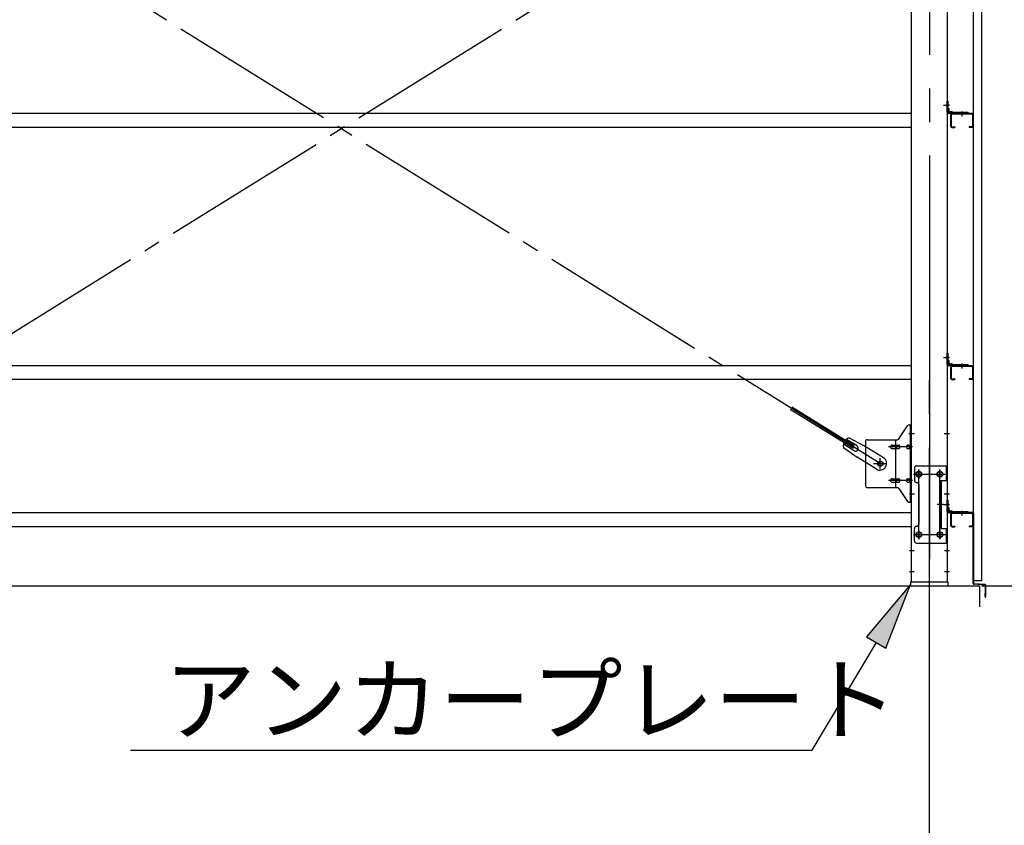
# Model space of a CAD drawing. Extents: x 868 to 32764, y 310 to 22484.
# Drawn here: x 28409 to 30752, y 14350 to 16267 of the extents above; entities that cross this region are included whole.
import ezdxf

# ---------------------------------------------------------------- set-up
doc = ezdxf.new("R2010")
doc.units = 0
doc.header["$LTSCALE"] = 80
doc.header["$MEASUREMENT"] = 0
doc.linetypes.add('1PL-M', pattern=[15, 12, -1, 1, -1])
doc.linetypes.add('1PL-SL', pattern=[6.5, 5, -0.5, 0.5, -0.5])
for name, color, linetype in [('1PL-M1', 6, '1PL-M'), ('HIKIDASHI', 6, 'CONTINUOUS'), ('SUNPOU', 4, 'CONTINUOUS'), ('アンカ_プレ_ト', 1, 'CONTINUOUS'), ('ブレ_ス', 3, 'CONTINUOUS'), ('ブレ_ス取付金物', 2, 'CONTINUOUS'), ('壁', 3, 'CONTINUOUS'), ('後柱', 3, 'CONTINUOUS'), ('水切り', 3, 'CONTINUOUS'), ('胴縁', 1, 'CONTINUOUS'), ('胴縁金具', 2, 'CONTINUOUS')]:
    doc.layers.add(name, color=color, linetype=linetype)
doc.styles.add('01', font='ROMANS', dxfattribs={"height": 3, "bigfont": 'BIGFONT'})

msp = doc.modelspace()

# ---------------------------------------------------------------- linework, layer by layer
at = {"layer": '1PL-M1'}
msp.add_line((30573.6, 13088.3), (30573.6, 15428.3), dxfattribs=at)
at = {"layer": 'HIKIDASHI'}
for p, q in [((30528.6, 14922.3), (30423.7, 14798.5)), ((30469.5, 14771.2), (30528.6, 14922.3)), ((30423.7, 14798.5), (30469.5, 14771.2)), ((30446.6, 14784.9), (30293.4, 14528.3)), ((28672.1, 14528.3), (30293.4, 14528.3))]:
    msp.add_line(p, q, dxfattribs=at)
msp.add_solid([(30469.5, 14771.2), (30423.7, 14798.5), (30528.6, 14922.3)], dxfattribs=at)
at = {"layer": 'SUNPOU'}
for p, q in [((22053.6, 14919.3), (30693.6, 14919.3)), ((30693.6, 14869.3), (30693.6, 14919.3)), ((30698.6, 14919.3), (31953.6, 14919.3)), ((30698.6, 14919.3), (31553.6, 14919.3))]:
    msp.add_line(p, q, dxfattribs=at)
at = {"layer": 'アンカ_プレ_ト', "color": 6, "linetype": '1PL-SL'}
msp.add_line((30573.6, 14897.3), (30573.6, 14953.3), dxfattribs=at)
at = {"layer": 'アンカ_プレ_ト'}
for p, q in [((30618.6, 14928.3), (30528.6, 14928.3)), ((30528.6, 14928.3), (30528.6, 14919.3)), ((30618.6, 14919.3), (30618.6, 14928.3)), ((30528.6, 14919.3), (30618.6, 14919.3))]:
    msp.add_line(p, q, dxfattribs=at)
at = {"layer": 'ブレ_ス', "color": 6, "linetype": '1PL-SL'}
for p, q in [((27890.6, 15210.3), (30456.6, 16804.3)), ((30456.6, 15210.3), (27890.6, 16804.3))]:
    msp.add_line(p, q, dxfattribs=at)
at = {"layer": 'ブレ_ス'}
for p, q in [((30391, 15246.9), (30242.4, 15339.2)), ((30394.7, 15252.8), (30246.1, 15345.1)), ((30394.2, 15241.1), (30369.1, 15256.7)), ((30401.3, 15252.5), (30376.1, 15268.1)), ((30383, 15271.7), (30418.3, 15252.9)), ((30368.9, 15249), (30401.4, 15225.7)), ((30391, 15246.9), (30394.7, 15252.8)), ((30464.2, 15224.4), (30418.3, 15252.9)), ((30447.3, 15197.2), (30401.4, 15225.7))]:
    msp.add_line(p, q, dxfattribs=at)
msp.add_circle((30456.6, 15210.3), 5.5, dxfattribs=at)
for centre, radius, start, end in [((30388.6, 15252.5), 20, 158.2298, 189.9867), ((30388.6, 15252.5), 20, 106.3155, 138.0724), ((30397.7, 15246.8), 6.7, 238.1511, 58.1511), ((30455.7, 15210.8), 16, 238.1511, 58.1511)]:
    msp.add_arc(centre, radius, start, end, dxfattribs=at)
at = {"layer": 'ブレ_ス取付金物'}
for p, q in [((30525.7, 15302.3), (30531.1, 15302.3)), ((30528.8, 15118.3), (30528.8, 15302.3)), ((30531.1, 15118.3), (30531.1, 15302.3)), ((30500.6, 15269.4), (30521.6, 15300.1)), ((30421.1, 15262.3), (30421.1, 15158.3)), ((30426.1, 15267.3), (30496.5, 15267.3)), ((30493.4, 15153.3), (30493.4, 15267.3)), ((30528.8, 15262.3), (30531.1, 15262.3)), ((30484.6, 15254.3), (30493.4, 15254.3)), ((30484.6, 15246.3), (30493.4, 15246.3)), ((30494.4, 15254.3), (30500.9, 15254.3)), ((30494.4, 15246.3), (30500.9, 15246.3)), ((30522.3, 15254.3), (30528.8, 15254.3)), ((30522.3, 15246.3), (30528.8, 15246.3)), ((30538.1, 15200.3), (30538.1, 15170.3)), ((30543.1, 15205.3), (30616.1, 15205.3)), ((30613.8, 15205.3), (30613.8, 15170.3)), ((30616.1, 15205.3), (30616.1, 15021.3)), ((30484.6, 15174.3), (30493.4, 15174.3)), ((30484.6, 15166.3), (30493.4, 15166.3)), ((30494.4, 15174.3), (30500.9, 15174.3)), ((30494.4, 15166.3), (30500.9, 15166.3)), ((30522.3, 15174.3), (30528.8, 15174.3)), ((30522.3, 15166.3), (30528.8, 15166.3)), ((30599.3, 15170.3), (30599.3, 15056.3)), ((30599.3, 15170.3), (30616.1, 15170.3)), ((30601.6, 15170.3), (30601.6, 15056.3)), ((30426.1, 15153.3), (30496.5, 15153.3)), ((30500.6, 15151.1), (30521.6, 15120.4)), ((30528.8, 15158.3), (30531.1, 15158.3)), ((30548.1, 15160.3), (30548.1, 15066.3)), ((30525.7, 15118.3), (30531.1, 15118.3)), ((30538.1, 15026.3), (30538.1, 15056.3)), ((30599.3, 15056.3), (30616.1, 15056.3)), ((30613.8, 15056.3), (30613.8, 15021.3)), ((30543.1, 15021.3), (30616.1, 15021.3))]:
    msp.add_line(p, q, dxfattribs=at)
at = {"layer": 'ブレ_ス取付金物', "color": 6, "linetype": '1PL-SL'}
for p, q in [((30525, 15282.3), (30536.2, 15282.3)), ((30533.6, 15250.3), (30476.2, 15250.3)), ((30440.6, 15210.3), (30472.4, 15210.3)), ((30456.6, 15197.3), (30456.6, 15223.2)), ((30536.6, 15185.3), (30610.8, 15185.3)), ((30548.6, 15194.8), (30548.6, 15174.8)), ((30598.6, 15194.8), (30598.6, 15174.8)), ((30533.6, 15170.3), (30476.2, 15170.3)), ((30526.1, 15138.3), (30535, 15138.3)), ((30607, 15113.3), (30592.1, 15113.3)), ((30548.6, 15050.8), (30548.6, 15030.8)), ((30598.6, 15050.8), (30598.6, 15030.8)), ((30536.8, 15041.3), (30612.1, 15041.3))]:
    msp.add_line(p, q, dxfattribs=at)
at = {"layer": 'ブレ_ス取付金物'}
for centre, radius in [((30456.6, 15210.3), 6.5), ((30548.6, 15185.3), 6), ((30598.6, 15185.3), 6), ((30548.6, 15041.3), 6), ((30598.6, 15041.3), 6)]:
    msp.add_circle(centre, radius, dxfattribs=at)
for centre, radius, start, end in [((30525.7, 15297.3), 5, 90, 145.561), ((30525.7, 15297.3), 5, 90, 145.561), ((30426.1, 15262.3), 5, 90, 180), ((30496.5, 15272.3), 5, 270, 325.561), ((30485.6, 15250.3), 4.56, 160.0776, 180), ((30485.6, 15250.3), 4.56, 180, 199.9224), ((30485.1, 15250.4), 4.01, 138.8141, 160.0776), ((30485.1, 15250.1), 4.01, 199.9224, 221.1859), ((30484.8, 15250.7), 3.57, 115.3323, 138.8141), ((30484.8, 15249.8), 3.57, 221.1859, 244.6677), ((30484.6, 15251.2), 3.07, 90, 115.3323), ((30484.6, 15249.3), 3.07, 244.6677, 270), ((30493.4, 15252.6), 1.61, 56.4659, 90), ((30493.4, 15247.9), 1.61, 270, 303.5341), ((30492.6, 15251.5), 2.98, 32.0054, 56.4659), ((30492.6, 15249), 2.98, 303.5341, 327.9946), ((30491.4, 15250.7), 4.4, 14.5143, 32.0054), ((30491.4, 15249.8), 4.4, 327.9946, 345.4857), ((30489.5, 15250.3), 6.38, 360, 14.5143), ((30489.5, 15250.3), 6.38, 345.4857, 0), ((30500.9, 15252.6), 1.61, 56.4659, 90), ((30500.9, 15247.9), 1.61, 270, 303.5341), ((30500.1, 15251.5), 2.98, 32.0054, 56.4659), ((30500.1, 15249), 2.98, 303.5341, 327.9946), ((30498.9, 15250.7), 4.4, 14.5143, 32.0054), ((30498.9, 15249.8), 4.4, 327.9946, 345.4857), ((30497, 15250.3), 6.38, 360, 14.5143), ((30497, 15250.3), 6.38, 345.4857, 0), ((30523.3, 15250.3), 4.56, 160.0776, 180), ((30523.3, 15250.3), 4.56, 180, 199.9224), ((30522.8, 15250.4), 4.01, 138.8141, 160.0776), ((30522.8, 15250.1), 4.01, 199.9224, 221.1859), ((30522.5, 15250.7), 3.57, 115.3323, 138.8141), ((30522.5, 15249.8), 3.57, 221.1859, 244.6677), ((30522.3, 15251.2), 3.07, 90, 115.3323), ((30522.3, 15249.3), 3.07, 244.6677, 270), ((30532.7, 15250.3), 6.38, 165.4857, 180), ((30532.7, 15250.3), 6.38, 180, 194.5143), ((30530.8, 15250.7), 4.4, 147.9946, 165.4857), ((30530.8, 15249.8), 4.4, 194.5143, 212.0054), ((30529.5, 15251.5), 2.98, 123.5341, 147.9946), ((30529.5, 15249), 2.98, 212.0054, 236.4659), ((30528.8, 15252.6), 1.61, 90, 123.5341), ((30528.8, 15247.9), 1.61, 236.4659, 270), ((30543.1, 15200.3), 5, 90, 180), ((30485.6, 15170.3), 4.56, 160.0776, 180), ((30485.6, 15170.3), 4.56, 180, 199.9224), ((30485.1, 15170.4), 4.01, 138.8141, 160.0776), ((30485.1, 15170.1), 4.01, 199.9224, 221.1859), ((30484.8, 15170.7), 3.57, 115.3323, 138.8141), ((30484.8, 15169.8), 3.57, 221.1859, 244.6677), ((30484.6, 15171.2), 3.07, 90, 115.3323), ((30484.6, 15169.3), 3.07, 244.6677, 270), ((30493.4, 15172.6), 1.61, 56.4659, 90), ((30493.4, 15167.9), 1.61, 270, 303.5341), ((30492.6, 15171.5), 2.98, 32.0054, 56.4659), ((30492.6, 15169), 2.98, 303.5341, 327.9946), ((30491.4, 15170.7), 4.4, 14.5143, 32.0054), ((30491.4, 15169.8), 4.4, 327.9946, 345.4857), ((30489.5, 15170.3), 6.38, 360, 14.5143), ((30489.5, 15170.3), 6.38, 345.4857, 0), ((30500.9, 15172.6), 1.61, 56.4659, 90), ((30500.9, 15167.9), 1.61, 270, 303.5341), ((30500.1, 15171.5), 2.98, 32.0054, 56.4659), ((30500.1, 15169), 2.98, 303.5341, 327.9946), ((30498.9, 15170.7), 4.4, 14.5143, 32.0054), ((30498.9, 15169.8), 4.4, 327.9946, 345.4857), ((30497, 15170.3), 6.38, 360, 14.5143), ((30497, 15170.3), 6.38, 345.4857, 0), ((30523.3, 15170.3), 4.56, 160.0776, 180), ((30523.3, 15170.3), 4.56, 180, 199.9224), ((30522.8, 15170.4), 4.01, 138.8141, 160.0776), ((30522.8, 15170.1), 4.01, 199.9224, 221.1859), ((30522.5, 15170.7), 3.57, 115.3323, 138.8141), ((30522.5, 15169.8), 3.57, 221.1859, 244.6677), ((30522.3, 15171.2), 3.07, 90, 115.3323), ((30522.3, 15169.3), 3.07, 244.6677, 270), ((30532.7, 15170.3), 6.38, 165.4857, 180), ((30532.7, 15170.3), 6.38, 180, 194.5143), ((30530.8, 15170.7), 4.4, 147.9946, 165.4857), ((30530.8, 15169.8), 4.4, 194.5143, 212.0054), ((30529.5, 15171.5), 2.98, 123.5341, 147.9946), ((30529.5, 15169), 2.98, 212.0054, 236.4659), ((30528.8, 15172.6), 1.61, 90, 123.5341), ((30528.8, 15167.9), 1.61, 236.4659, 270), ((30543.1, 15170.3), 5, 180, 270), ((30543.1, 15160.3), 5, 0, 90), ((30426.1, 15158.3), 5, 180, 270), ((30496.5, 15148.3), 5, 34.439, 90), ((30525.7, 15123.3), 5, 214.439, 270), ((30543.1, 15056.3), 5, 90, 180), ((30543.1, 15066.3), 5, 270, 0), ((30543.1, 15026.3), 5, 180, 270)]:
    msp.add_arc(centre, radius, start, end, dxfattribs=at)
at = {"layer": '壁'}
for p, q in [((30678.1, 17120.3), (30678.1, 14932.3)), ((30698.1, 14932.3), (30698.1, 17120.3)), ((30678.1, 14932.3), (30698.1, 14932.3))]:
    msp.add_line(p, q, dxfattribs=at)
at = {"layer": '後柱', "color": 6, "linetype": '1PL-M'}
msp.add_line((30573.6, 17143.3), (30573.6, 14903.3), dxfattribs=at)
at = {"layer": '後柱'}
for p, q in [((30531.1, 14928.3), (30531.1, 17118.3)), ((30616.1, 17118.3), (30616.1, 14928.3)), ((30550.1, 15191.3), (30547.1, 15191.3)), ((30600.1, 15191.3), (30597.1, 15191.3)), ((30547.1, 15179.3), (30550.1, 15179.3)), ((30597.1, 15179.3), (30600.1, 15179.3)), ((30550.1, 15047.3), (30547.1, 15047.3)), ((30600.1, 15047.3), (30597.1, 15047.3)), ((30547.1, 15035.3), (30550.1, 15035.3)), ((30597.1, 15035.3), (30600.1, 15035.3)), ((30616.1, 14928.3), (30531.1, 14928.3))]:
    msp.add_line(p, q, dxfattribs=at)
at = {"layer": '後柱', "color": 6, "linetype": '1PL-SL'}
for p, q in [((30607.1, 16063.3), (30621.1, 16063.3)), ((30607.1, 16063.3), (30621.1, 16063.3)), ((30607.1, 15463.3), (30621.1, 15463.3)), ((30607.1, 15463.3), (30621.1, 15463.3)), ((30526.1, 15282.3), (30538.4, 15282.3)), ((30608.8, 15282.3), (30621.1, 15282.3)), ((30536.1, 15185.3), (30561.1, 15185.3)), ((30548.6, 15030.3), (30548.6, 15196.3)), ((30586.1, 15185.3), (30611.1, 15185.3)), ((30598.6, 15030.3), (30598.6, 15196.3)), ((30526.1, 15138.3), (30538.4, 15138.3)), ((30608.8, 15138.3), (30621.1, 15138.3)), ((30607.1, 15113.3), (30621.1, 15113.3)), ((30607.1, 15113.3), (30621.1, 15113.3)), ((30536.1, 15041.3), (30561.1, 15041.3)), ((30586.1, 15041.3), (30611.1, 15041.3)), ((30526.1, 15003.3), (30537.7, 15003.3)), ((30609.5, 15003.3), (30621.1, 15003.3)), ((30526.1, 14953.3), (30537.7, 14953.3)), ((30609.5, 14953.3), (30621.1, 14953.3))]:
    msp.add_line(p, q, dxfattribs=at)
at = {"layer": '後柱'}
for centre, start, end in [((30547.1, 15185.3), 90, 270), ((30550.1, 15185.3), 270, 90), ((30597.1, 15185.3), 90, 270), ((30600.1, 15185.3), 270, 90), ((30547.1, 15041.3), 90, 270), ((30550.1, 15041.3), 270, 90), ((30597.1, 15041.3), 90, 270), ((30600.1, 15041.3), 270, 90)]:
    msp.add_arc(centre, 6, start, end, dxfattribs=at)
at = {"layer": '水切り'}
for p, q in [((30677.1, 15094.3), (30667.1, 15094.3)), ((30667.1, 15094.3), (30667.1, 15093.3)), ((30677.1, 15093.3), (30667.1, 15093.3)), ((30678.1, 14925.2), (30678.1, 15092.3)), ((30679.1, 14925.2), (30679.1, 15092.3)), ((30706.2, 14921.4), (30679.9, 14923.2)), ((30706.2, 14922.4), (30680, 14924.2)), ((30707.1, 14893.3), (30707.1, 14920.4)), ((30708.1, 14893.3), (30708.1, 14920.4)), ((30706.1, 14900.3), (30707.1, 14900.3)), ((30706.1, 14893.3), (30706.1, 14900.3))]:
    msp.add_line(p, q, dxfattribs=at)
for centre, radius, start, end in [((30677.1, 15092.3), 2, 0, 90), ((30677.1, 15092.3), 1, 0, 90), ((30680.1, 14925.2), 2, 180, 266.0548), ((30680.1, 14925.2), 1, 180, 266.0548), ((30706.1, 14920.4), 2, 0, 86.0548), ((30706.1, 14920.4), 1, 0, 86.0548), ((30707.1, 14893.3), 1, 180, 0)]:
    msp.add_arc(centre, radius, start, end, dxfattribs=at)
at = {"layer": '胴縁'}
for p, q in [((30531.1, 16043.3), (27816.1, 16043.3)), ((30624.1, 16040.3), (30624.1, 16013.3)), ((30625.7, 16040.3), (30625.7, 16013.3)), ((30675.1, 16043.3), (30627.1, 16043.3)), ((30675.1, 16041.7), (30627.1, 16041.7)), ((30676.5, 16040.3), (30676.5, 16013.3)), ((30678.1, 16040.3), (30678.1, 16013.3)), ((30531.1, 16010.3), (27816.1, 16010.3)), ((30627.1, 16011.9), (30634.1, 16011.9)), ((30627.1, 16010.3), (30634.1, 16010.3)), ((30634.1, 16011.9), (30634.1, 16010.3)), ((30675.1, 16011.9), (30668.1, 16011.9)), ((30668.1, 16011.9), (30668.1, 16010.3)), ((30675.1, 16010.3), (30668.1, 16010.3)), ((30531.1, 15443.3), (27816.1, 15443.3)), ((30675.1, 15443.3), (30627.1, 15443.3)), ((30624.1, 15440.3), (30624.1, 15413.3)), ((30625.7, 15440.3), (30625.7, 15413.3)), ((30675.1, 15441.7), (30627.1, 15441.7)), ((30676.5, 15440.3), (30676.5, 15413.3)), ((30678.1, 15440.3), (30678.1, 15413.3)), ((30531.1, 15410.3), (27816.1, 15410.3)), ((30627.1, 15411.9), (30634.1, 15411.9)), ((30627.1, 15410.3), (30634.1, 15410.3)), ((30634.1, 15411.9), (30634.1, 15410.3)), ((30675.1, 15411.9), (30668.1, 15411.9)), ((30668.1, 15411.9), (30668.1, 15410.3)), ((30675.1, 15410.3), (30668.1, 15410.3)), ((30531.1, 15093.3), (27816.1, 15093.3)), ((30675.1, 15093.3), (30627.1, 15093.3)), ((30675.1, 15091.7), (30627.1, 15091.7)), ((30624.1, 15090.3), (30624.1, 15063.3)), ((30625.7, 15090.3), (30625.7, 15063.3)), ((30676.5, 15090.3), (30676.5, 15063.3)), ((30678.1, 15090.3), (30678.1, 15063.3)), ((30531.1, 15060.3), (27816.1, 15060.3)), ((30627.1, 15061.9), (30634.1, 15061.9)), ((30627.1, 15060.3), (30634.1, 15060.3)), ((30634.1, 15061.9), (30634.1, 15060.3)), ((30675.1, 15061.9), (30668.1, 15061.9)), ((30668.1, 15061.9), (30668.1, 15060.3)), ((30675.1, 15060.3), (30668.1, 15060.3))]:
    msp.add_line(p, q, dxfattribs=at)
at = {"layer": '胴縁', "color": 6, "linetype": '1PL-M'}
for p, q in [((30651.1, 16048.3), (30651.1, 16036.7)), ((30651.1, 15448.3), (30651.1, 15436.7)), ((30651.1, 15098.3), (30651.1, 15086.7))]:
    msp.add_line(p, q, dxfattribs=at)
at = {"layer": '胴縁'}
for centre, radius, start, end in [((30627.1, 16040.3), 3, 90, 180), ((30627.1, 16040.3), 1.4, 90, 180), ((30675.1, 16040.3), 3, 0, 90), ((30675.1, 16040.3), 1.4, 0, 90), ((30627.1, 16013.3), 3, 180, 270), ((30627.1, 16013.3), 1.4, 180, 270), ((30675.1, 16013.3), 3, 270, 0), ((30675.1, 16013.3), 1.4, 270, 0), ((30627.1, 15440.3), 3, 90, 180), ((30675.1, 15440.3), 3, 0, 90), ((30627.1, 15440.3), 1.4, 90, 180), ((30675.1, 15440.3), 1.4, 0, 90), ((30627.1, 15413.3), 3, 180, 270), ((30627.1, 15413.3), 1.4, 180, 270), ((30675.1, 15413.3), 3, 270, 0), ((30675.1, 15413.3), 1.4, 270, 0), ((30627.1, 15090.3), 3, 90, 180), ((30627.1, 15090.3), 1.4, 90, 180), ((30675.1, 15090.3), 3, 0, 90), ((30675.1, 15090.3), 1.4, 0, 90), ((30627.1, 15063.3), 3, 180, 270), ((30627.1, 15063.3), 1.4, 180, 270), ((30675.1, 15063.3), 3, 270, 0), ((30675.1, 15063.3), 1.4, 270, 0)]:
    msp.add_arc(centre, radius, start, end, dxfattribs=at)
at = {"layer": '胴縁金具', "color": 6, "linetype": '1PL-SL'}
for p, q in [((30620.9, 16063.3), (30613.6, 16063.3)), ((30651.1, 16048.1), (30651.1, 16040.8)), ((30620.9, 15463.3), (30613.6, 15463.3)), ((30651.1, 15448.1), (30651.1, 15440.8)), ((30620.9, 15113.3), (30613.6, 15113.3)), ((30651.1, 15098.1), (30651.1, 15090.8))]:
    msp.add_line(p, q, dxfattribs=at)
at = {"layer": '胴縁金具'}
for p, q in [((30616.1, 16046.3), (30616.1, 16073.3)), ((30616.1, 16073.3), (30618.4, 16073.3)), ((30618.4, 16046.3), (30618.4, 16073.3)), ((30618.4, 16055.6), (30618.9, 16055.6)), ((30620.9, 16049.1), (30620.9, 16053.6)), ((30666.1, 16045.6), (30619.1, 16045.6)), ((30666.1, 16043.3), (30619.1, 16043.3)), ((30621.9, 16048.1), (30626.4, 16048.1)), ((30628.4, 16045.6), (30628.4, 16046.1)), ((30666.1, 16045.6), (30666.1, 16043.3)), ((30616.1, 15446.3), (30616.1, 15473.3)), ((30616.1, 15473.3), (30618.4, 15473.3)), ((30618.4, 15446.3), (30618.4, 15473.3)), ((30618.4, 15455.6), (30618.9, 15455.6)), ((30666.1, 15445.6), (30619.1, 15445.6)), ((30666.1, 15443.3), (30619.1, 15443.3)), ((30620.9, 15449.1), (30620.9, 15453.6)), ((30621.9, 15448.1), (30626.4, 15448.1)), ((30628.4, 15445.6), (30628.4, 15446.1)), ((30666.1, 15445.6), (30666.1, 15443.3)), ((30616.1, 15096.3), (30616.1, 15123.3)), ((30616.1, 15123.3), (30618.4, 15123.3)), ((30618.4, 15096.3), (30618.4, 15123.3)), ((30618.4, 15105.6), (30618.9, 15105.6)), ((30666.1, 15095.6), (30619.1, 15095.6)), ((30666.1, 15093.3), (30619.1, 15093.3)), ((30620.9, 15099.1), (30620.9, 15103.6)), ((30621.9, 15098.1), (30626.4, 15098.1)), ((30628.4, 15095.6), (30628.4, 15096.1)), ((30666.1, 15095.6), (30666.1, 15093.3))]:
    msp.add_line(p, q, dxfattribs=at)
for centre, radius, start, end in [((30618.9, 16053.6), 2, 0, 90), ((30619.1, 16046.3), 3, 180, 270), ((30619.1, 16046.3), 0.7, 180, 270), ((30621.9, 16049.1), 1, 180, 270), ((30626.4, 16046.1), 2, 0, 90), ((30619.1, 15446.3), 3, 180, 270), ((30619.1, 15446.3), 0.7, 180, 270), ((30618.9, 15453.6), 2, 0, 90), ((30621.9, 15449.1), 1, 180, 270), ((30626.4, 15446.1), 2, 0, 90), ((30619.1, 15096.3), 3, 180, 270), ((30619.1, 15096.3), 0.7, 180, 270), ((30618.9, 15103.6), 2, 0, 90), ((30621.9, 15099.1), 1, 180, 270), ((30626.4, 15096.1), 2, 0, 90)]:
    msp.add_arc(centre, radius, start, end, dxfattribs=at)

# ---------------------------------------------------------------- texts
at = {"layer": 'HIKIDASHI', "style": '01'}
msp.add_text('アンカープレート', height=160, dxfattribs=at).set_placement((28752.1, 14568.3))

doc.saveas('drawing.dxf')
